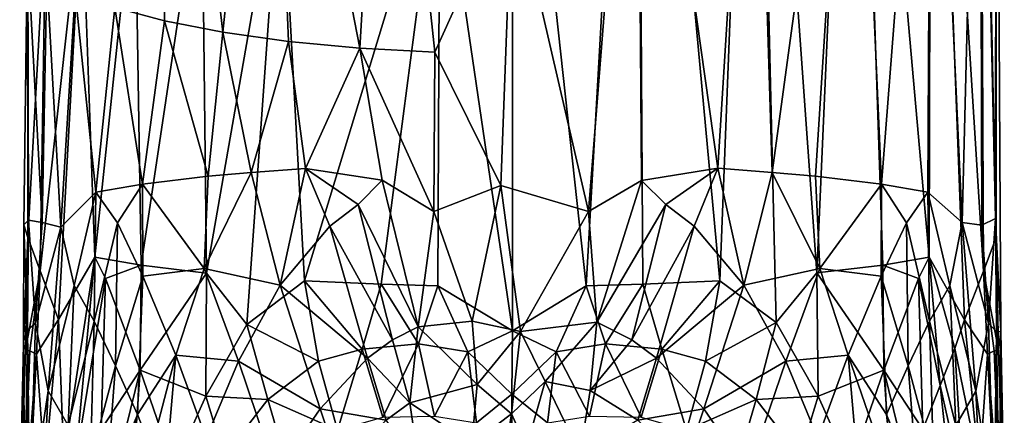
# Model space of a CAD drawing. Units: inches. Extents: x -2.7 to 2.7, y -5.5 to 5.5.
# Drawn here: x -2.2 to -1, y -4 to -3.5 of the extents above; entities that cross this region are included whole.
import ezdxf

# ---------------------------------------------------------------- set-up
doc = ezdxf.new("R2010")
doc.units = ezdxf.units.IN
doc.layers.get('0').update_dxf_attribs({"true_color": 0xc2ced6})

msp = doc.modelspace()

# ---------------------------------------------------------------- linework, layer by layer
for points in [[(-1.5186, -3.8148), (-1.4604, -2.791), (-1.603, -3.044), (-1.5186, -3.8148)], [(-1.4542, -3.813), (-1.4604, -2.791), (-1.5186, -3.8148), (-1.4542, -3.813)], [(-1.3665, -3.809), (-1.3274, -2.8034), (-1.4604, -2.791), (-1.3665, -3.809)], [(-1.4604, -2.791), (-1.4542, -3.813), (-1.3665, -3.809), (-1.4604, -2.791)], [(-1.3665, -3.809), (-1.3023, -3.8566), (-1.3274, -2.8034), (-1.3665, -3.809)], [(-1.2133, -2.8231), (-1.3274, -2.8034), (-1.2559, -3.8), (-1.2133, -2.8231)], [(-1.3023, -3.8566), (-1.2559, -3.8), (-1.3274, -2.8034), (-1.3023, -3.8566)], [(-1.181, -3.7912), (-1.2133, -2.8231), (-1.2559, -3.8), (-1.181, -3.7912)], [(-1.181, -3.7912), (-1.1283, -3.7822), (-1.2133, -2.8231), (-1.181, -3.7912)], [(-1.1283, -3.7822), (-1.1257, -2.8488), (-1.2133, -2.8231), (-1.1283, -3.7822)], [(-1.1257, -2.8488), (-1.1283, -3.7822), (-1.0881, -3.8535), (-1.1257, -2.8488)], [(-1.0881, -3.8535), (-1.0662, -3.7979), (-1.1257, -2.8488), (-1.0881, -3.8535)], [(-1.0662, -3.7979), (-1.0706, -2.8787), (-1.1257, -2.8488), (-1.0662, -3.7979)], [(-1.0662, -3.7979), (-1.0518, -3.7598), (-1.0706, -2.8787), (-1.0662, -3.7979)], [(-1.0518, -2.9108), (-1.0706, -2.8787), (-1.0518, -3.7598), (-1.0518, -2.9108)], [(-1.0518, -2.9108), (-1.0527, -3.7382), (-1.0706, -2.9429), (-1.0518, -2.9108)], [(-1.0518, -2.9108), (-1.0467, -3.8668), (-1.0527, -3.7382), (-1.0518, -2.9108)], [(-1.0467, -3.8668), (-1.0518, -2.9108), (-1.0518, -3.7598), (-1.0467, -3.8668)], [(-1.0706, -2.9429), (-1.0906, -3.7427), (-1.1257, -2.9728), (-1.0706, -2.9429)], [(-1.0683, -3.7457), (-1.0906, -3.7427), (-1.0706, -2.9429), (-1.0683, -3.7457)], [(-1.0706, -2.9429), (-1.0527, -3.7382), (-1.0683, -3.7457), (-1.0706, -2.9429)], [(-1.1257, -2.9728), (-1.1825, -3.6989), (-1.2133, -2.9985), (-1.1257, -2.9728)], [(-1.1296, -3.708), (-1.1825, -3.6989), (-1.1257, -2.9728), (-1.1296, -3.708)], [(-1.1257, -2.9728), (-1.0906, -3.7427), (-1.1296, -3.708), (-1.1257, -2.9728)], [(-1.9928, -2.9985), (-1.9986, -3.5131), (-2.055, -3.4979), (-1.9928, -2.9985)], [(-1.9322, -3.5261), (-1.9986, -3.5131), (-1.9928, -2.9985), (-1.9322, -3.5261)], [(-1.9928, -2.9985), (-1.8786, -3.0182), (-1.9322, -3.5261), (-1.9928, -2.9985)], [(-1.3068, -3.6856), (-1.3274, -3.0182), (-1.2133, -2.9985), (-1.3068, -3.6856)], [(-1.2575, -3.69), (-1.3068, -3.6856), (-1.2133, -2.9985), (-1.2575, -3.69)], [(-1.2133, -2.9985), (-1.1825, -3.6989), (-1.2575, -3.69), (-1.2133, -2.9985)], [(-1.8575, -3.5365), (-1.9322, -3.5261), (-1.8786, -3.0182), (-1.8575, -3.5365)], [(-1.7763, -3.5442), (-1.8575, -3.5365), (-1.8786, -3.0182), (-1.7763, -3.5442)], [(-1.8786, -3.0182), (-1.7457, -3.0306), (-1.7763, -3.5442), (-1.8786, -3.0182)], [(-1.4604, -3.0306), (-1.3274, -3.0182), (-1.3689, -3.681), (-1.4604, -3.0306)], [(-1.3068, -3.6856), (-1.3689, -3.681), (-1.3274, -3.0182), (-1.3068, -3.6856)], [(-1.7457, -3.0306), (-1.6908, -3.5489), (-1.7763, -3.5442), (-1.7457, -3.0306)], [(-1.603, -3.3546), (-1.6908, -3.5489), (-1.7457, -3.0306), (-1.603, -3.3546)], [(-1.5158, -3.7301), (-1.603, -3.3546), (-1.4604, -3.0306), (-1.5158, -3.7301)], [(-1.4557, -3.6948), (-1.5158, -3.7301), (-1.4604, -3.0306), (-1.4557, -3.6948)], [(-1.3689, -3.681), (-1.4557, -3.6948), (-1.4604, -3.0306), (-1.3689, -3.681)], [(-1.6853, -3.3026), (-1.6026, -3.8661), (-1.603, -3.044), (-1.6853, -3.3026)], [(-1.6026, -3.8661), (-1.5186, -3.8148), (-1.603, -3.044), (-1.6026, -3.8661)], [(-1.6853, -3.3026), (-1.866, -3.3161), (-1.8392, -3.8089), (-1.6853, -3.3026)], [(-1.8392, -3.8089), (-1.7521, -3.813), (-1.6853, -3.3026), (-1.8392, -3.8089)], [(-1.7521, -3.813), (-1.6876, -3.8148), (-1.6853, -3.3026), (-1.7521, -3.813)], [(-1.6853, -3.3026), (-1.6876, -3.8148), (-1.6026, -3.8661), (-1.6853, -3.3026)], [(-1.956, -3.3298), (-1.9509, -3.8002), (-1.866, -3.3161), (-1.956, -3.3298)], [(-1.9509, -3.8002), (-1.9048, -3.8587), (-1.866, -3.3161), (-1.9509, -3.8002)], [(-1.9048, -3.8587), (-1.8392, -3.8089), (-1.866, -3.3161), (-1.9048, -3.8587)], [(-2.025, -3.7912), (-1.956, -3.3298), (-2.0325, -3.3471), (-2.025, -3.7912)], [(-1.956, -3.3298), (-2.025, -3.7912), (-1.9509, -3.8002), (-1.956, -3.3298)], [(-2.0777, -3.7822), (-2.0325, -3.3471), (-2.0925, -3.3675), (-2.0777, -3.7822)], [(-2.025, -3.7912), (-2.0325, -3.3471), (-2.0777, -3.7822), (-2.025, -3.7912)], [(-1.603, -3.3546), (-1.6156, -3.7005), (-1.6908, -3.5489), (-1.603, -3.3546)], [(-1.5158, -3.7301), (-1.6156, -3.7005), (-1.603, -3.3546), (-1.5158, -3.7301)], [(-2.1192, -3.853), (-2.0925, -3.3675), (-2.1401, -3.7976), (-2.1192, -3.853)], [(-2.0925, -3.3675), (-2.1337, -3.3901), (-2.1401, -3.7976), (-2.0925, -3.3675)], [(-2.0777, -3.7822), (-2.0925, -3.3675), (-2.1192, -3.853), (-2.0777, -3.7822)], [(-2.1543, -3.7596), (-2.1337, -3.3901), (-2.1545, -3.4141), (-2.1543, -3.7596)], [(-2.1401, -3.7976), (-2.1337, -3.3901), (-2.1543, -3.7596), (-2.1401, -3.7976)], [(-2.1545, -3.4141), (-2.1587, -3.7452), (-2.1543, -3.7596), (-2.1545, -3.4141)], [(-2.1535, -3.7401), (-2.1587, -3.7452), (-2.1545, -3.4141), (-2.1535, -3.7401)], [(-2.1541, -3.4385), (-2.1535, -3.7401), (-2.1545, -3.4141), (-2.1541, -3.4385)], [(-2.1541, -3.4385), (-2.1325, -3.4624), (-2.1377, -3.7426), (-2.1541, -3.4385)], [(-2.1377, -3.7426), (-2.1535, -3.7401), (-2.1541, -3.4385), (-2.1377, -3.7426)], [(-2.1166, -3.748), (-2.1377, -3.7426), (-2.1325, -3.4624), (-2.1166, -3.748)], [(-2.1166, -3.748), (-2.1325, -3.4624), (-2.1001, -3.4808), (-2.1166, -3.748)], [(-2.0767, -3.708), (-2.1166, -3.748), (-2.1001, -3.4808), (-2.0767, -3.708)], [(-2.0767, -3.708), (-2.1001, -3.4808), (-2.055, -3.4979), (-2.0767, -3.708)], [(-2.0236, -3.699), (-2.0767, -3.708), (-2.055, -3.4979), (-2.0236, -3.699)], [(-2.0236, -3.699), (-2.055, -3.4979), (-1.9986, -3.5131), (-2.0236, -3.699)], [(-1.949, -3.6901), (-2.0236, -3.699), (-1.9986, -3.5131), (-1.949, -3.6901)], [(-1.949, -3.6901), (-1.9986, -3.5131), (-1.9322, -3.5261), (-1.949, -3.6901)], [(-1.9322, -3.5261), (-1.8998, -3.6856), (-1.949, -3.6901), (-1.9322, -3.5261)], [(-1.8998, -3.6856), (-1.9322, -3.5261), (-1.8575, -3.5365), (-1.8998, -3.6856)], [(-1.8575, -3.5365), (-1.8379, -3.6811), (-1.8998, -3.6856), (-1.8575, -3.5365)], [(-1.8379, -3.6811), (-1.8575, -3.5365), (-1.7763, -3.5442), (-1.8379, -3.6811)], [(-1.7763, -3.5442), (-1.7507, -3.6944), (-1.8379, -3.6811), (-1.7763, -3.5442)], [(-1.7763, -3.5442), (-1.6908, -3.5489), (-1.6919, -3.7301), (-1.7763, -3.5442)], [(-1.6919, -3.7301), (-1.7507, -3.6944), (-1.7763, -3.5442), (-1.6919, -3.7301)], [(-1.6156, -3.7005), (-1.6919, -3.7301), (-1.6908, -3.5489), (-1.6156, -3.7005)], [(-1.8998, -3.6856), (-1.867, -3.814), (-1.9536, -3.7952), (-1.8998, -3.6856)], [(-1.9536, -3.7952), (-1.949, -3.6901), (-1.8998, -3.6856), (-1.9536, -3.7952)], [(-1.8379, -3.6811), (-1.867, -3.814), (-1.8998, -3.6856), (-1.8379, -3.6811)], [(-1.8105, -3.7467), (-1.867, -3.814), (-1.8379, -3.6811), (-1.8105, -3.7467)], [(-1.8379, -3.6811), (-1.7783, -3.7221), (-1.8105, -3.7467), (-1.8379, -3.6811)], [(-1.7783, -3.7221), (-1.8379, -3.6811), (-1.7507, -3.6944), (-1.7783, -3.7221)], [(-1.3689, -3.681), (-1.4278, -3.7221), (-1.4557, -3.6948), (-1.3689, -3.681)], [(-1.3689, -3.681), (-1.3955, -3.7467), (-1.4278, -3.7221), (-1.3689, -3.681)], [(-1.3689, -3.681), (-1.3391, -3.814), (-1.3955, -3.7467), (-1.3689, -3.681)], [(-1.3068, -3.6856), (-1.3391, -3.814), (-1.3689, -3.681), (-1.3068, -3.6856)], [(-1.2525, -3.7952), (-1.3391, -3.814), (-1.3068, -3.6856), (-1.2525, -3.7952)], [(-1.3068, -3.6856), (-1.2575, -3.69), (-1.2525, -3.7952), (-1.3068, -3.6856)], [(-2.0236, -3.699), (-1.949, -3.6901), (-1.9536, -3.7952), (-2.0236, -3.699)], [(-1.7507, -3.6944), (-1.7098, -3.8616), (-1.7783, -3.7221), (-1.7507, -3.6944)], [(-1.6919, -3.7301), (-1.7098, -3.8616), (-1.7507, -3.6944), (-1.6919, -3.7301)], [(-1.5158, -3.7301), (-1.4557, -3.6948), (-1.5066, -3.8562), (-1.5158, -3.7301)], [(-1.4557, -3.6948), (-1.4278, -3.7221), (-1.5066, -3.8562), (-1.4557, -3.6948)], [(-1.2525, -3.7952), (-1.2575, -3.69), (-1.1825, -3.6989), (-1.2525, -3.7952)], [(-2.1166, -3.748), (-2.0767, -3.708), (-2.1014, -3.8142), (-2.1166, -3.748)], [(-2.1014, -3.8142), (-2.0767, -3.708), (-2.0785, -3.8551), (-2.1014, -3.8142)], [(-2.0767, -3.708), (-2.0519, -3.7429), (-2.0785, -3.8551), (-2.0767, -3.708)], [(-2.0236, -3.699), (-2.0519, -3.7429), (-2.0767, -3.708), (-2.0236, -3.699)], [(-2.0236, -3.699), (-2.0233, -3.8037), (-2.0519, -3.7429), (-2.0236, -3.699)], [(-1.9536, -3.7952), (-2.0233, -3.8037), (-2.0236, -3.699), (-1.9536, -3.7952)], [(-1.6156, -3.7005), (-1.6482, -3.855), (-1.6919, -3.7301), (-1.6156, -3.7005)], [(-1.6156, -3.7005), (-1.5933, -3.8667), (-1.6482, -3.855), (-1.6156, -3.7005)], [(-1.6156, -3.7005), (-1.5158, -3.7301), (-1.5933, -3.8667), (-1.6156, -3.7005)], [(-1.1825, -3.6989), (-1.1827, -3.8037), (-1.2525, -3.7952), (-1.1825, -3.6989)], [(-1.1827, -3.8037), (-1.1825, -3.6989), (-1.1541, -3.7429), (-1.1827, -3.8037)], [(-1.1825, -3.6989), (-1.1296, -3.708), (-1.1541, -3.7429), (-1.1825, -3.6989)], [(-1.1276, -3.8551), (-1.1541, -3.7429), (-1.1296, -3.708), (-1.1276, -3.8551)], [(-1.1047, -3.8142), (-1.1276, -3.8551), (-1.1296, -3.708), (-1.1047, -3.8142)], [(-1.1296, -3.708), (-1.0906, -3.7427), (-1.1047, -3.8142), (-1.1296, -3.708)], [(-1.7783, -3.7221), (-1.7392, -3.8761), (-1.8105, -3.7467), (-1.7783, -3.7221)], [(-1.7098, -3.8616), (-1.7392, -3.8761), (-1.7783, -3.7221), (-1.7098, -3.8616)], [(-1.6919, -3.7301), (-1.6482, -3.855), (-1.7098, -3.8616), (-1.6919, -3.7301)], [(-1.5158, -3.7301), (-1.5066, -3.8562), (-1.5933, -3.8667), (-1.5158, -3.7301)], [(-1.4278, -3.7221), (-1.4668, -3.8761), (-1.5066, -3.8562), (-1.4278, -3.7221)], [(-1.4278, -3.7221), (-1.3955, -3.7467), (-1.4668, -3.8761), (-1.4278, -3.7221)], [(-2.1587, -3.7452), (-2.1535, -3.7401), (-2.1545, -3.8653), (-2.1587, -3.7452)], [(-2.1453, -3.8571), (-2.1545, -3.8653), (-2.1535, -3.7401), (-2.1453, -3.8571)], [(-2.1453, -3.8571), (-2.1535, -3.7401), (-2.1377, -3.7426), (-2.1453, -3.8571)], [(-2.1453, -3.8571), (-2.1377, -3.7426), (-2.1166, -3.748), (-2.1453, -3.8571)], [(-2.0542, -3.9059), (-2.0785, -3.8551), (-2.0519, -3.7429), (-2.0542, -3.9059)], [(-2.0519, -3.7429), (-2.0233, -3.8037), (-2.0542, -3.9059), (-2.0519, -3.7429)], [(-1.1827, -3.8037), (-1.1541, -3.7429), (-1.1519, -3.9059), (-1.1827, -3.8037)], [(-1.1541, -3.7429), (-1.1276, -3.8551), (-1.1519, -3.9059), (-1.1541, -3.7429)], [(-1.0906, -3.7427), (-1.075, -3.9345), (-1.1047, -3.8142), (-1.0906, -3.7427)], [(-1.0683, -3.7457), (-1.0607, -3.8572), (-1.0906, -3.7427), (-1.0683, -3.7457)], [(-1.0607, -3.8572), (-1.075, -3.9345), (-1.0906, -3.7427), (-1.0607, -3.8572)], [(-1.0683, -3.7457), (-1.0527, -3.7382), (-1.0607, -3.8572), (-1.0683, -3.7457)], [(-1.0527, -3.7382), (-1.0515, -3.8671), (-1.0607, -3.8572), (-1.0527, -3.7382)], [(-1.0515, -3.8671), (-1.0527, -3.7382), (-1.0467, -3.8668), (-1.0515, -3.8671)], [(-2.1591, -3.878), (-2.1587, -3.7452), (-2.1545, -3.8653), (-2.1591, -3.878)], [(-2.1543, -3.7596), (-2.1587, -3.7452), (-2.1591, -3.878), (-2.1543, -3.7596)], [(-2.1311, -3.9344), (-2.1453, -3.8571), (-2.1166, -3.748), (-2.1311, -3.9344)], [(-2.1166, -3.748), (-2.1014, -3.8142), (-2.1311, -3.9344), (-2.1166, -3.748)], [(-1.8105, -3.7467), (-1.7676, -3.8971), (-1.867, -3.814), (-1.8105, -3.7467)], [(-1.7392, -3.8761), (-1.7676, -3.8971), (-1.8105, -3.7467), (-1.7392, -3.8761)], [(-1.3955, -3.7467), (-1.4384, -3.8971), (-1.4668, -3.8761), (-1.3955, -3.7467)], [(-1.3955, -3.7467), (-1.3391, -3.814), (-1.4384, -3.8971), (-1.3955, -3.7467)], [(-2.1591, -3.878), (-2.159, -3.8817), (-2.1543, -3.7596), (-2.1591, -3.878)], [(-2.1567, -3.8878), (-2.1543, -3.7596), (-2.159, -3.8817), (-2.1567, -3.8878)], [(-2.1543, -3.7596), (-2.1567, -3.8878), (-2.1401, -3.7976), (-2.1543, -3.7596)], [(-1.0518, -3.7598), (-1.0662, -3.7979), (-1.0494, -3.888), (-1.0518, -3.7598)], [(-1.0518, -3.7598), (-1.0494, -3.888), (-1.0467, -3.8668), (-1.0518, -3.7598)], [(-2.1133, -4.0125), (-2.0777, -3.7822), (-2.1192, -3.853), (-2.1133, -4.0125)], [(-2.0777, -3.7822), (-2.1133, -4.0125), (-2.1001, -4.0174), (-2.0777, -3.7822)], [(-2.0656, -3.8064), (-2.0777, -3.7822), (-2.1001, -4.0174), (-2.0656, -3.8064)], [(-2.025, -3.7912), (-2.0777, -3.7822), (-2.0656, -3.8064), (-2.025, -3.7912)], [(-1.181, -3.7912), (-1.1404, -3.8064), (-1.1283, -3.7822), (-1.181, -3.7912)], [(-1.1404, -3.8064), (-1.1158, -3.9281), (-1.1283, -3.7822), (-1.1404, -3.8064)], [(-1.0991, -3.8861), (-1.1283, -3.7822), (-1.1158, -3.9281), (-1.0991, -3.8861)], [(-1.1283, -3.7822), (-1.0991, -3.8861), (-1.0881, -3.8535), (-1.1283, -3.7822)], [(-2.1567, -3.8878), (-2.1517, -3.8888), (-2.1401, -3.7976), (-2.1567, -3.8878)], [(-2.1443, -3.8925), (-2.1401, -3.7976), (-2.1517, -3.8888), (-2.1443, -3.8925)], [(-2.1192, -3.853), (-2.1401, -3.7976), (-2.1443, -3.8925), (-2.1192, -3.853)], [(-2.0656, -3.8064), (-2.0263, -3.9109), (-2.025, -3.7912), (-2.0656, -3.8064)], [(-2.025, -3.7912), (-2.0263, -3.9109), (-1.9509, -3.8002), (-2.025, -3.7912)], [(-1.9536, -3.7952), (-1.9858, -3.8936), (-2.0233, -3.8037), (-1.9536, -3.7952)], [(-1.9536, -3.7952), (-1.9145, -3.9007), (-1.9858, -3.8936), (-1.9536, -3.7952)], [(-1.9145, -3.9007), (-1.9536, -3.7952), (-1.867, -3.814), (-1.9145, -3.9007)], [(-1.3391, -3.814), (-1.2525, -3.7952), (-1.2915, -3.9007), (-1.3391, -3.814)], [(-1.2525, -3.7952), (-1.2202, -3.8936), (-1.2915, -3.9007), (-1.2525, -3.7952)], [(-1.2559, -3.8), (-1.1797, -3.9109), (-1.181, -3.7912), (-1.2559, -3.8)], [(-1.2202, -3.8936), (-1.2525, -3.7952), (-1.1827, -3.8037), (-1.2202, -3.8936)], [(-1.1404, -3.8064), (-1.181, -3.7912), (-1.1797, -3.9109), (-1.1404, -3.8064)], [(-1.0881, -3.8535), (-1.0617, -3.8926), (-1.0662, -3.7979), (-1.0881, -3.8535)], [(-1.0617, -3.8926), (-1.0543, -3.8888), (-1.0662, -3.7979), (-1.0617, -3.8926)], [(-1.0662, -3.7979), (-1.0543, -3.8888), (-1.0494, -3.888), (-1.0662, -3.7979)], [(-2.0656, -3.8064), (-2.1001, -4.0174), (-2.0707, -3.9783), (-2.0656, -3.8064)], [(-2.0263, -3.9109), (-2.0656, -3.8064), (-2.0707, -3.9783), (-2.0263, -3.9109)], [(-2.0292, -3.9612), (-2.0542, -3.9059), (-2.0233, -3.8037), (-2.0292, -3.9612)], [(-2.0233, -3.8037), (-1.9858, -3.8936), (-2.0292, -3.9612), (-2.0233, -3.8037)], [(-2.0263, -3.9109), (-1.9516, -3.9403), (-1.9509, -3.8002), (-2.0263, -3.9109)], [(-1.9048, -3.8587), (-1.9509, -3.8002), (-1.9516, -3.9403), (-1.9048, -3.8587)], [(-1.8234, -3.9007), (-1.8392, -3.8089), (-1.9048, -3.8587), (-1.8234, -3.9007)], [(-1.7737, -3.887), (-1.7521, -3.813), (-1.8392, -3.8089), (-1.7737, -3.887)], [(-1.8392, -3.8089), (-1.8234, -3.9007), (-1.7737, -3.887), (-1.8392, -3.8089)], [(-1.3665, -3.809), (-1.4542, -3.813), (-1.4323, -3.887), (-1.3665, -3.809)], [(-1.4323, -3.887), (-1.3826, -3.9007), (-1.3665, -3.809), (-1.4323, -3.887)], [(-1.3023, -3.8566), (-1.3665, -3.809), (-1.3826, -3.9007), (-1.3023, -3.8566)], [(-1.2544, -3.9403), (-1.2559, -3.8), (-1.3023, -3.8566), (-1.2544, -3.9403)], [(-1.2559, -3.8), (-1.2544, -3.9403), (-1.1797, -3.9109), (-1.2559, -3.8)], [(-1.2202, -3.8936), (-1.1827, -3.8037), (-1.1768, -3.9612), (-1.2202, -3.8936)], [(-1.1827, -3.8037), (-1.1519, -3.9059), (-1.1768, -3.9612), (-1.1827, -3.8037)], [(-1.1404, -3.8064), (-1.1797, -3.9109), (-1.1353, -3.9783), (-1.1404, -3.8064)], [(-1.1353, -3.9783), (-1.1158, -3.9281), (-1.1404, -3.8064), (-1.1353, -3.9783)], [(-2.1014, -3.8142), (-2.1083, -3.9738), (-2.1311, -3.9344), (-2.1014, -3.8142)], [(-2.1014, -3.8142), (-2.0785, -3.8551), (-2.1083, -3.9738), (-2.1014, -3.8142)], [(-1.867, -3.814), (-1.8213, -3.9547), (-1.9145, -3.9007), (-1.867, -3.814)], [(-1.7676, -3.8971), (-1.8213, -3.9547), (-1.867, -3.814), (-1.7676, -3.8971)], [(-1.7521, -3.813), (-1.7737, -3.887), (-1.7096, -3.8809), (-1.7521, -3.813)], [(-1.7096, -3.8809), (-1.6876, -3.8148), (-1.7521, -3.813), (-1.7096, -3.8809)], [(-1.7096, -3.8809), (-1.6533, -3.89), (-1.6876, -3.8148), (-1.7096, -3.8809)], [(-1.6876, -3.8148), (-1.6533, -3.89), (-1.6026, -3.8661), (-1.6876, -3.8148)], [(-1.5186, -3.8148), (-1.6026, -3.8661), (-1.5527, -3.8899), (-1.5186, -3.8148)], [(-1.5186, -3.8148), (-1.5527, -3.8899), (-1.4965, -3.8809), (-1.5186, -3.8148)], [(-1.4542, -3.813), (-1.5186, -3.8148), (-1.4965, -3.8809), (-1.4542, -3.813)], [(-1.4965, -3.8809), (-1.4323, -3.887), (-1.4542, -3.813), (-1.4965, -3.8809)], [(-1.3391, -3.814), (-1.3847, -3.9547), (-1.4384, -3.8971), (-1.3391, -3.814)], [(-1.3391, -3.814), (-1.2915, -3.9007), (-1.3847, -3.9547), (-1.3391, -3.814)], [(-1.1047, -3.8142), (-1.0978, -3.9738), (-1.1276, -3.8551), (-1.1047, -3.8142)], [(-1.075, -3.9345), (-1.0978, -3.9738), (-1.1047, -3.8142), (-1.075, -3.9345)], [(-2.1192, -3.853), (-2.1443, -3.8925), (-2.1348, -4.0231), (-2.1192, -3.853)], [(-2.1348, -4.0231), (-2.1133, -4.0125), (-2.1192, -3.853), (-2.1348, -4.0231)], [(-2.0785, -3.8551), (-2.0827, -4.0137), (-2.1083, -3.9738), (-2.0785, -3.8551)], [(-2.0785, -3.8551), (-2.0542, -3.9059), (-2.0827, -4.0137), (-2.0785, -3.8551)], [(-1.7098, -3.8616), (-1.6482, -3.855), (-1.6425, -3.9271), (-1.7098, -3.8616)], [(-1.6482, -3.855), (-1.5933, -3.8667), (-1.6425, -3.9271), (-1.6482, -3.855)], [(-1.1276, -3.8551), (-1.1233, -4.0137), (-1.1519, -3.9059), (-1.1276, -3.8551)], [(-1.0978, -3.9738), (-1.1233, -4.0137), (-1.1276, -3.8551), (-1.0978, -3.9738)], [(-1.0991, -3.8861), (-1.071, -4.023), (-1.0881, -3.8535), (-1.0991, -3.8861)], [(-1.0881, -3.8535), (-1.071, -4.023), (-1.0617, -3.8926), (-1.0881, -3.8535)], [(-2.1591, -3.878), (-2.1545, -3.8653), (-2.1574, -4.0717), (-2.1591, -3.878)], [(-2.1574, -4.0717), (-2.1545, -3.8653), (-2.1519, -4.0745), (-2.1574, -4.0717)], [(-2.1453, -3.8571), (-2.1519, -4.0745), (-2.1545, -3.8653), (-2.1453, -3.8571)], [(-2.1311, -3.9344), (-2.1519, -4.0745), (-2.1453, -3.8571), (-2.1311, -3.9344)], [(-1.8808, -3.9442), (-1.9048, -3.8587), (-1.9516, -3.9403), (-1.8808, -3.9442)], [(-1.8808, -3.9442), (-1.8234, -3.9007), (-1.9048, -3.8587), (-1.8808, -3.9442)], [(-1.7192, -3.9478), (-1.7392, -3.8761), (-1.7098, -3.8616), (-1.7192, -3.9478)], [(-1.6425, -3.9271), (-1.7192, -3.9478), (-1.7098, -3.8616), (-1.6425, -3.9271)], [(-1.6026, -3.8661), (-1.6533, -3.89), (-1.6031, -3.9379), (-1.6026, -3.8661)], [(-1.5933, -3.8667), (-1.6037, -3.9603), (-1.6425, -3.9271), (-1.5933, -3.8667)], [(-1.6037, -3.9603), (-1.5933, -3.8667), (-1.5654, -3.9238), (-1.6037, -3.9603)], [(-1.6031, -3.9379), (-1.5527, -3.8899), (-1.6026, -3.8661), (-1.6031, -3.9379)], [(-1.5654, -3.9238), (-1.5933, -3.8667), (-1.5066, -3.8562), (-1.5654, -3.9238)], [(-1.5066, -3.8562), (-1.5141, -3.9341), (-1.5654, -3.9238), (-1.5066, -3.8562)], [(-1.4668, -3.8761), (-1.5141, -3.9341), (-1.5066, -3.8562), (-1.4668, -3.8761)], [(-1.3252, -3.9442), (-1.3023, -3.8566), (-1.3826, -3.9007), (-1.3252, -3.9442)], [(-1.3252, -3.9442), (-1.2544, -3.9403), (-1.3023, -3.8566), (-1.3252, -3.9442)], [(-1.075, -3.9345), (-1.0607, -3.8572), (-1.0541, -4.0745), (-1.075, -3.9345)], [(-1.0515, -3.8671), (-1.0541, -4.0745), (-1.0607, -3.8572), (-1.0515, -3.8671)], [(-1.7392, -3.8761), (-1.7192, -3.9478), (-1.7676, -3.8971), (-1.7392, -3.8761)], [(-1.4668, -3.8761), (-1.4384, -3.8971), (-1.5141, -3.9341), (-1.4668, -3.8761)], [(-1.0486, -4.0717), (-1.0541, -4.0745), (-1.0515, -3.8671), (-1.0486, -4.0717)], [(-1.0486, -4.0717), (-1.0515, -3.8671), (-1.0467, -3.8668), (-1.0486, -4.0717)], [(-1.0426, -4.0656), (-1.0467, -3.8668), (-1.0494, -3.888), (-1.0426, -4.0656)], [(-1.0467, -3.8668), (-1.0447, -4.0722), (-1.0486, -4.0717), (-1.0467, -3.8668)], [(-1.0467, -3.8668), (-1.0426, -4.0656), (-1.0447, -4.0722), (-1.0467, -3.8668)], [(-2.1634, -4.0655), (-2.159, -3.8817), (-2.1613, -4.0722), (-2.1634, -4.0655)], [(-2.159, -3.8817), (-2.1634, -4.0655), (-2.1567, -3.8878), (-2.159, -3.8817)], [(-2.1634, -4.0655), (-2.1631, -4.0936), (-2.1567, -3.8878), (-2.1634, -4.0655)], [(-2.1567, -3.8878), (-2.1631, -4.0936), (-2.1517, -3.8888), (-2.1567, -3.8878)], [(-2.1631, -4.0936), (-2.1604, -4.1072), (-2.1517, -3.8888), (-2.1631, -4.0936)], [(-2.1613, -4.0722), (-2.1591, -3.878), (-2.1574, -4.0717), (-2.1613, -4.0722)], [(-2.159, -3.8817), (-2.1591, -3.878), (-2.1613, -4.0722), (-2.159, -3.8817)], [(-2.1517, -3.8888), (-2.1604, -4.1072), (-2.1443, -3.8925), (-2.1517, -3.8888)], [(-1.7737, -3.887), (-1.8234, -3.9007), (-1.8018, -3.979), (-1.7737, -3.887)], [(-1.8018, -3.979), (-1.75, -3.9643), (-1.7737, -3.887), (-1.8018, -3.979)], [(-1.7096, -3.8809), (-1.7737, -3.887), (-1.75, -3.9643), (-1.7096, -3.8809)], [(-1.75, -3.9643), (-1.6913, -3.9631), (-1.7096, -3.8809), (-1.75, -3.9643)], [(-1.6533, -3.89), (-1.7096, -3.8809), (-1.6913, -3.9631), (-1.6533, -3.89)], [(-1.5147, -3.9631), (-1.4965, -3.8809), (-1.5527, -3.8899), (-1.5147, -3.9631)], [(-1.4965, -3.8809), (-1.5147, -3.9631), (-1.456, -3.9643), (-1.4965, -3.8809)], [(-1.456, -3.9643), (-1.4323, -3.887), (-1.4965, -3.8809), (-1.456, -3.9643)], [(-1.4323, -3.887), (-1.456, -3.9643), (-1.4042, -3.979), (-1.4323, -3.887)], [(-1.4042, -3.979), (-1.3826, -3.9007), (-1.4323, -3.887), (-1.4042, -3.979)], [(-1.1158, -3.9281), (-1.0893, -4.0442), (-1.0991, -3.8861), (-1.1158, -3.9281)], [(-1.0991, -3.8861), (-1.0893, -4.0442), (-1.071, -4.023), (-1.0991, -3.8861)], [(-1.0456, -4.1072), (-1.0543, -3.8888), (-1.0617, -3.8926), (-1.0456, -4.1072)], [(-1.0429, -4.0936), (-1.0494, -3.888), (-1.0543, -3.8888), (-1.0429, -4.0936)], [(-1.0429, -4.0936), (-1.0543, -3.8888), (-1.0456, -4.1072), (-1.0429, -4.0936)], [(-1.0426, -4.0656), (-1.0494, -3.888), (-1.0429, -4.0936), (-1.0426, -4.0656)], [(-2.1604, -4.1072), (-2.1561, -4.1238), (-2.1443, -3.8925), (-2.1604, -4.1072)], [(-2.1348, -4.0231), (-2.1443, -3.8925), (-2.1561, -4.1238), (-2.1348, -4.0231)], [(-1.9858, -3.8936), (-2.0136, -4.001), (-2.0292, -3.9612), (-1.9858, -3.8936)], [(-1.9987, -4.0417), (-2.0136, -4.001), (-1.9858, -3.8936), (-1.9987, -4.0417)], [(-1.9858, -3.8936), (-1.951, -3.9881), (-1.9987, -4.0417), (-1.9858, -3.8936)], [(-1.9145, -3.9007), (-1.951, -3.9881), (-1.9858, -3.8936), (-1.9145, -3.9007)], [(-1.7676, -3.8971), (-1.7464, -3.9675), (-1.8213, -3.9547), (-1.7676, -3.8971)], [(-1.7192, -3.9478), (-1.7464, -3.9675), (-1.7676, -3.8971), (-1.7192, -3.9478)], [(-1.6433, -3.9709), (-1.6533, -3.89), (-1.6913, -3.9631), (-1.6433, -3.9709)], [(-1.6533, -3.89), (-1.6433, -3.9709), (-1.6031, -3.9379), (-1.6533, -3.89)], [(-1.6031, -3.9379), (-1.5628, -3.9709), (-1.5527, -3.8899), (-1.6031, -3.9379)], [(-1.5628, -3.9709), (-1.5147, -3.9631), (-1.5527, -3.8899), (-1.5628, -3.9709)], [(-1.4384, -3.8971), (-1.4597, -3.9675), (-1.5141, -3.9341), (-1.4384, -3.8971)], [(-1.4384, -3.8971), (-1.3847, -3.9547), (-1.4597, -3.9675), (-1.4384, -3.8971)], [(-1.2202, -3.8936), (-1.255, -3.9881), (-1.2915, -3.9007), (-1.2202, -3.8936)], [(-1.255, -3.9881), (-1.2202, -3.8936), (-1.2074, -4.0417), (-1.255, -3.9881)], [(-1.2202, -3.8936), (-1.1768, -3.9612), (-1.1673, -4.0476), (-1.2202, -3.8936)], [(-1.1673, -4.0476), (-1.2074, -4.0417), (-1.2202, -3.8936), (-1.1673, -4.0476)], [(-1.05, -4.1238), (-1.0617, -3.8926), (-1.071, -4.023), (-1.05, -4.1238)], [(-1.0456, -4.1072), (-1.0617, -3.8926), (-1.05, -4.1238), (-1.0456, -4.1072)], [(-2.0542, -3.9059), (-2.0653, -4.0495), (-2.0827, -4.0137), (-2.0542, -3.9059)], [(-2.0707, -3.9783), (-2.0538, -4.0234), (-2.0263, -3.9109), (-2.0707, -3.9783)], [(-2.0542, -3.9059), (-2.0292, -3.9612), (-2.0653, -4.0495), (-2.0542, -3.9059)], [(-2.0263, -3.9109), (-2.0538, -4.0234), (-2.0373, -4.0693), (-2.0263, -3.9109)], [(-1.9881, -4.0219), (-2.0263, -3.9109), (-2.0373, -4.0693), (-1.9881, -4.0219)], [(-1.9516, -3.9403), (-2.0263, -3.9109), (-1.9881, -4.0219), (-1.9516, -3.9403)], [(-1.9145, -3.9007), (-1.8716, -4.0275), (-1.951, -3.9881), (-1.9145, -3.9007)], [(-1.8213, -3.9547), (-1.8716, -4.0275), (-1.9145, -3.9007), (-1.8213, -3.9547)], [(-1.8018, -3.979), (-1.8234, -3.9007), (-1.8808, -3.9442), (-1.8018, -3.979)], [(-1.4042, -3.979), (-1.3252, -3.9442), (-1.3826, -3.9007), (-1.4042, -3.979)], [(-1.2915, -3.9007), (-1.3345, -4.0275), (-1.3847, -3.9547), (-1.2915, -3.9007)], [(-1.2915, -3.9007), (-1.255, -3.9881), (-1.3345, -4.0275), (-1.2915, -3.9007)], [(-1.2544, -3.9403), (-1.2179, -4.0219), (-1.1797, -3.9109), (-1.2544, -3.9403)], [(-1.1797, -3.9109), (-1.2179, -4.0219), (-1.1688, -4.0693), (-1.1797, -3.9109)], [(-1.1797, -3.9109), (-1.1522, -4.0234), (-1.1353, -3.9783), (-1.1797, -3.9109)], [(-1.1688, -4.0693), (-1.1522, -4.0234), (-1.1797, -3.9109), (-1.1688, -4.0693)], [(-1.1519, -3.9059), (-1.1408, -4.0495), (-1.1768, -3.9612), (-1.1519, -3.9059)], [(-1.1233, -4.0137), (-1.1408, -4.0495), (-1.1519, -3.9059), (-1.1233, -4.0137)], [(-1.7192, -3.9478), (-1.6425, -3.9271), (-1.6488, -3.9948), (-1.7192, -3.9478)], [(-1.6488, -3.9948), (-1.6425, -3.9271), (-1.6037, -3.9603), (-1.6488, -3.9948)], [(-1.6037, -3.9603), (-1.5654, -3.9238), (-1.5866, -3.9985), (-1.6037, -3.9603)], [(-1.5255, -4.006), (-1.5866, -3.9985), (-1.5654, -3.9238), (-1.5255, -4.006)], [(-1.5654, -3.9238), (-1.5141, -3.9341), (-1.5255, -4.006), (-1.5654, -3.9238)], [(-1.1353, -3.9783), (-1.1, -4.0732), (-1.1158, -3.9281), (-1.1353, -3.9783)], [(-1.1158, -3.9281), (-1.1, -4.0732), (-1.0893, -4.0442), (-1.1158, -3.9281)], [(-2.1311, -3.9344), (-2.1381, -4.0832), (-2.1519, -4.0745), (-2.1311, -3.9344)], [(-2.1311, -3.9344), (-2.1083, -3.9738), (-2.1381, -4.0832), (-2.1311, -3.9344)], [(-1.9306, -4.0088), (-1.9516, -3.9403), (-1.9881, -4.0219), (-1.9306, -4.0088)], [(-1.8808, -3.9442), (-1.9516, -3.9403), (-1.9306, -4.0088), (-1.8808, -3.9442)], [(-1.86, -4.0156), (-1.8808, -3.9442), (-1.9306, -4.0088), (-1.86, -4.0156)], [(-1.8018, -3.979), (-1.8808, -3.9442), (-1.86, -4.0156), (-1.8018, -3.979)], [(-1.6031, -3.989), (-1.6031, -3.9379), (-1.6433, -3.9709), (-1.6031, -3.989)], [(-1.5628, -3.9709), (-1.6031, -3.9379), (-1.6031, -3.989), (-1.5628, -3.9709)], [(-1.5141, -3.9341), (-1.4597, -3.9675), (-1.5255, -4.006), (-1.5141, -3.9341)], [(-1.4042, -3.979), (-1.346, -4.0156), (-1.3252, -3.9442), (-1.4042, -3.979)], [(-1.346, -4.0156), (-1.2755, -4.0088), (-1.3252, -3.9442), (-1.346, -4.0156)], [(-1.3252, -3.9442), (-1.2755, -4.0088), (-1.2544, -3.9403), (-1.3252, -3.9442)], [(-1.2755, -4.0088), (-1.2179, -4.0219), (-1.2544, -3.9403), (-1.2755, -4.0088)], [(-1.075, -3.9345), (-1.068, -4.0832), (-1.0978, -3.9738), (-1.075, -3.9345)], [(-1.068, -4.0832), (-1.075, -3.9345), (-1.0541, -4.0745), (-1.068, -4.0832)], [(-1.8213, -3.9547), (-1.7998, -4.0202), (-1.8716, -4.0275), (-1.8213, -3.9547)], [(-1.7464, -3.9675), (-1.7998, -4.0202), (-1.8213, -3.9547), (-1.7464, -3.9675)], [(-1.7464, -3.9675), (-1.7192, -3.9478), (-1.7089, -4.0191), (-1.7464, -3.9675)], [(-1.6488, -3.9948), (-1.7089, -4.0191), (-1.7192, -3.9478), (-1.6488, -3.9948)], [(-1.3847, -3.9547), (-1.4062, -4.0202), (-1.4597, -3.9675), (-1.3847, -3.9547)], [(-1.3847, -3.9547), (-1.3345, -4.0275), (-1.4062, -4.0202), (-1.3847, -3.9547)], [(-2.0292, -3.9612), (-2.0523, -4.081), (-2.0653, -4.0495), (-2.0292, -3.9612)], [(-2.0292, -3.9612), (-2.0136, -4.001), (-2.0523, -4.081), (-2.0292, -3.9612)], [(-1.6173, -4.0479), (-1.6488, -3.9948), (-1.6037, -3.9603), (-1.6173, -4.0479)], [(-1.6037, -3.9603), (-1.5866, -3.9985), (-1.6173, -4.0479), (-1.6037, -3.9603)], [(-1.1408, -4.0495), (-1.1673, -4.0476), (-1.1768, -3.9612), (-1.1408, -4.0495)]]:
    msp.add_lwpolyline(points)

doc.saveas('drawing.dxf')
